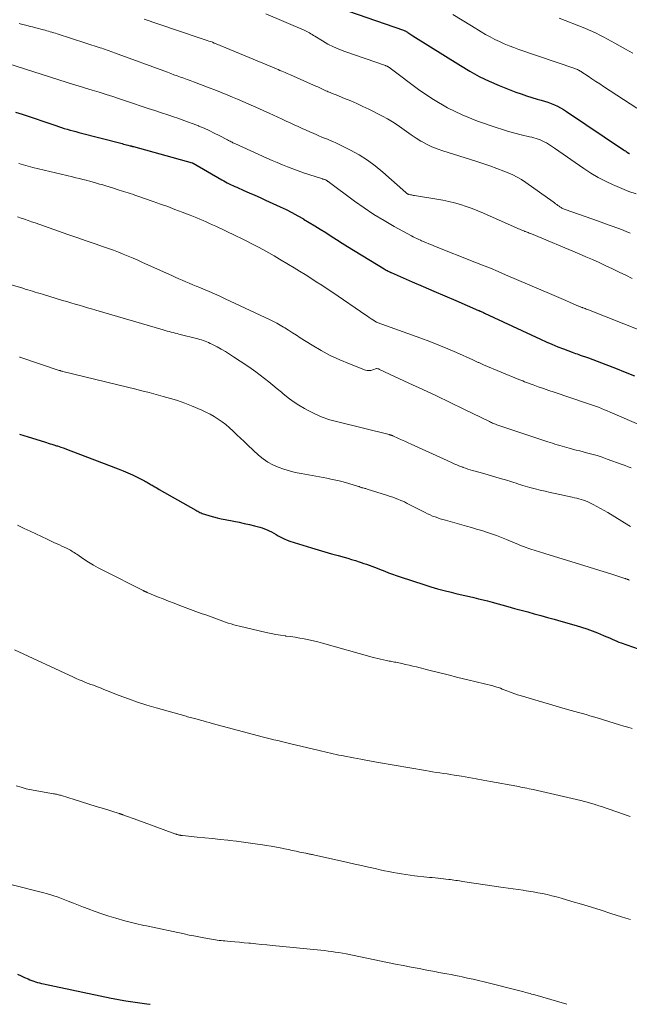
# Model space of a CAD drawing. Units: feet. Extents: x 2020000 to 2025033, y 560000 to 565000.
# Drawn here: x 2021275 to 2021402, y 560000 to 560205 of the extents above; entities that cross this region are included whole.
import ezdxf

# ---------------------------------------------------------------- set-up
doc = ezdxf.new("R2010")
doc.units = ezdxf.units.FT
doc.header["$LTSCALE"] = 100
doc.header["$MEASUREMENT"] = 0
doc.layers.add('CONTOUR INDEX', color=32, linetype='Continuous', lineweight=25)
doc.layers.add('CONTOUR INTERMEDIATE', color=40, linetype='Continuous', lineweight=15)

msp = doc.modelspace()

# ---------------------------------------------------------------- linework, layer by layer
at = {"layer": 'CONTOUR INDEX', "flags": 128}
for points, elevation in [([(2021343.22, 560207.09), (2021354.71, 560203.09), (2021354.83, 560203.04), (2021354.95, 560203), (2021355.07, 560202.95), (2021355.18, 560202.89), (2021355.29, 560202.83), (2021355.4, 560202.77), (2021355.51, 560202.71), (2021355.62, 560202.64), (2021355.81, 560202.5), (2021356.02, 560202.36), (2021356.22, 560202.22), (2021356.43, 560202.09), (2021356.63, 560201.95), (2021366.56, 560195.71), (2021368.51, 560194.55), (2021370.5, 560193.47), (2021372.55, 560192.5), (2021374.63, 560191.6), (2021378.12, 560190.21), (2021379.21, 560189.8), (2021380.32, 560189.41), (2021381.43, 560189.06), (2021382.56, 560188.73), (2021383.42, 560188.5), (2021384.11, 560188.29), (2021384.8, 560188.07), (2021385.48, 560187.82), (2021386.16, 560187.55), (2021386.81, 560187.24), (2021387.46, 560186.91), (2021388.09, 560186.55), (2021388.7, 560186.16), (2021400.57, 560178.18), (2021400.76, 560178.05), (2021400.96, 560177.92), (2021401.15, 560177.78), (2021401.34, 560177.65), (2021401.59, 560177.48), (2021401.66, 560177.44), (2021401.73, 560177.39), (2021401.81, 560177.36)], 880), ([(2021273.81, 560186.04), (2021275.21, 560185.57), (2021282.2, 560183.21), (2021282.8, 560183.01), (2021283.4, 560182.82), (2021284, 560182.63), (2021284.61, 560182.45), (2021285.22, 560182.28), (2021285.82, 560182.11), (2021286.43, 560181.95), (2021287.05, 560181.79), (2021296.05, 560179.45), (2021296.35, 560179.37), (2021296.65, 560179.3), (2021296.95, 560179.22), (2021297.24, 560179.14), (2021297.73, 560179.01), (2021297.79, 560179), (2021297.84, 560178.99), (2021297.89, 560178.97), (2021297.94, 560178.96), (2021297.99, 560178.94), (2021298.04, 560178.93), (2021298.09, 560178.91), (2021298.15, 560178.9), (2021298.17, 560178.89), (2021298.23, 560178.87), (2021298.29, 560178.85), (2021298.36, 560178.83), (2021298.42, 560178.82), (2021310.63, 560175.46), (2021310.74, 560175.42), (2021310.84, 560175.37), (2021316.85, 560171.87), (2021317.23, 560171.66), (2021317.6, 560171.45), (2021317.98, 560171.25), (2021318.37, 560171.06), (2021318.75, 560170.87), (2021319.14, 560170.69), (2021319.53, 560170.51), (2021319.93, 560170.34), (2021321.41, 560169.7), (2021322.55, 560169.21), (2021323.68, 560168.72), (2021324.81, 560168.21), (2021325.93, 560167.69), (2021329, 560166.27), (2021330.24, 560165.68), (2021331.46, 560165.06), (2021332.66, 560164.41), (2021333.86, 560163.74), (2021333.89, 560163.71), (2021335.05, 560163.03), (2021336.2, 560162.33), (2021337.34, 560161.61), (2021338.48, 560160.89), (2021339.61, 560160.15), (2021340.74, 560159.43), (2021341.89, 560158.72), (2021343.03, 560158.01), (2021350.68, 560153.34), (2021350.89, 560153.22), (2021351.1, 560153.1), (2021351.31, 560152.98), (2021351.53, 560152.87), (2021351.82, 560152.72), (2021351.89, 560152.68), (2021351.96, 560152.65), (2021352.03, 560152.61), (2021352.1, 560152.58), (2021356.51, 560150.66), (2021358.78, 560149.67), (2021361.06, 560148.68), (2021363.33, 560147.7), (2021365.61, 560146.72), (2021370.35, 560144.68), (2021370.45, 560144.64), (2021370.55, 560144.59), (2021370.65, 560144.55), (2021370.75, 560144.5), (2021370.89, 560144.44), (2021371.06, 560144.36), (2021371.23, 560144.28), (2021371.4, 560144.21), (2021371.56, 560144.13), (2021383.25, 560138.67), (2021384.45, 560138.13), (2021385.65, 560137.61), (2021386.87, 560137.11), (2021388.09, 560136.63), (2021389.84, 560135.98), (2021390.19, 560135.84), (2021390.55, 560135.72), (2021390.9, 560135.59), (2021391.26, 560135.47), (2021391.55, 560135.37), (2021391.76, 560135.3), (2021391.98, 560135.23), (2021392.19, 560135.15), (2021392.41, 560135.07), (2021392.62, 560135), (2021392.83, 560134.92), (2021393.05, 560134.84), (2021393.26, 560134.76), (2021396.86, 560133.38), (2021398.88, 560132.6), (2021400.88, 560131.81), (2021402.88, 560131)], 900), ([(2021274.68, 560118.86), (2021275.57, 560118.59), (2021276.45, 560118.31), (2021279.9, 560117.25), (2021280.28, 560117.13), (2021280.66, 560117.01), (2021281.04, 560116.89), (2021281.42, 560116.77), (2021281.79, 560116.65), (2021281.99, 560116.59), (2021282.18, 560116.53), (2021282.37, 560116.47), (2021282.56, 560116.41), (2021283.24, 560116.18), (2021283.77, 560116), (2021284.3, 560115.82), (2021284.82, 560115.62), (2021285.35, 560115.43), (2021295.25, 560111.63), (2021296.25, 560111.23), (2021297.24, 560110.81), (2021298.22, 560110.36), (2021299.19, 560109.89), (2021300.7, 560109.13), (2021300.91, 560109.02), (2021301.11, 560108.91), (2021301.32, 560108.8), (2021301.52, 560108.68), (2021301.72, 560108.56), (2021301.92, 560108.44), (2021302.13, 560108.33), (2021302.33, 560108.21), (2021302.55, 560108.08), (2021302.86, 560107.9), (2021303.17, 560107.72), (2021303.49, 560107.54), (2021303.8, 560107.36), (2021311.4, 560103.03), (2021311.62, 560102.91), (2021311.84, 560102.79), (2021312.06, 560102.67), (2021312.28, 560102.56), (2021312.5, 560102.46), (2021312.73, 560102.36), (2021312.97, 560102.27), (2021313.2, 560102.19), (2021314.3, 560101.86), (2021315.09, 560101.63), (2021315.89, 560101.42), (2021316.69, 560101.24), (2021317.5, 560101.08), (2021319.37, 560100.73), (2021320.45, 560100.51), (2021321.52, 560100.28), (2021322.59, 560100.03), (2021323.66, 560099.76), (2021324.76, 560099.46), (2021325.27, 560099.31), (2021325.76, 560099.14), (2021326.25, 560098.94), (2021326.73, 560098.72), (2021327.2, 560098.48), (2021327.67, 560098.23), (2021328.13, 560097.97), (2021328.59, 560097.7), (2021328.75, 560097.6), (2021329.3, 560097.3), (2021329.86, 560097.02), (2021330.43, 560096.79), (2021331.02, 560096.58), (2021335.52, 560095.18), (2021336.91, 560094.76), (2021338.3, 560094.34), (2021339.7, 560093.94), (2021341.09, 560093.55), (2021342.31, 560093.22), (2021343.1, 560092.99), (2021343.89, 560092.76), (2021344.67, 560092.52), (2021345.45, 560092.27), (2021345.89, 560092.13), (2021346.45, 560091.94), (2021347, 560091.75), (2021347.55, 560091.55), (2021348.1, 560091.34), (2021348.64, 560091.13), (2021349.19, 560090.92), (2021349.73, 560090.7), (2021350.28, 560090.49), (2021350.79, 560090.28), (2021351.59, 560089.97), (2021352.39, 560089.67), (2021353.2, 560089.39), (2021354.02, 560089.11), (2021358.97, 560087.5), (2021360.38, 560087.07), (2021361.79, 560086.65), (2021363.21, 560086.27), (2021364.63, 560085.91), (2021365.6, 560085.68), (2021366.55, 560085.46), (2021367.49, 560085.23), (2021368.44, 560085.01), (2021369.39, 560084.79), (2021370.34, 560084.57), (2021371.28, 560084.34), (2021372.22, 560084.09), (2021373.16, 560083.84), (2021376.44, 560082.93), (2021377.82, 560082.55), (2021379.2, 560082.17), (2021380.59, 560081.8), (2021381.97, 560081.42), (2021383.35, 560081.05), (2021384.74, 560080.67), (2021386.12, 560080.28), (2021387.5, 560079.9), (2021390.67, 560079.01), (2021391.8, 560078.66), (2021392.93, 560078.29), (2021394.04, 560077.88), (2021395.13, 560077.45), (2021396.4, 560076.91), (2021396.86, 560076.72), (2021397.32, 560076.52), (2021397.77, 560076.31), (2021398.23, 560076.1), (2021398.68, 560075.9), (2021399.14, 560075.71), (2021399.61, 560075.53), (2021400.08, 560075.36), (2021403.63, 560074.13)], 920), ([(2021274.25, 560006.25), (2021274.99, 560005.93), (2021275.73, 560005.6), (2021276.43, 560005.29), (2021276.82, 560005.12), (2021277.22, 560004.96), (2021277.62, 560004.82), (2021278.02, 560004.7), (2021278.43, 560004.58), (2021278.84, 560004.47), (2021279.26, 560004.37), (2021279.67, 560004.28), (2021293.79, 560001.3), (2021294.17, 560001.22), (2021294.54, 560001.15), (2021294.92, 560001.07), (2021295.3, 560001), (2021295.67, 560000.93), (2021296.05, 560000.86), (2021296.43, 560000.8), (2021296.81, 560000.74), (2021301.22, 560000.1), (2021301.82, 560000.01), (2021301.91, 560000)], 940)]:
    msp.add_lwpolyline(points, dxfattribs=dict(at, elevation=elevation))
at = {"layer": 'CONTOUR INTERMEDIATE', "flags": 128}
for points, elevation in [([(2021326.02, 560206.51), (2021333.99, 560203.13), (2021334.28, 560203), (2021334.57, 560202.86), (2021334.85, 560202.7), (2021335.12, 560202.53), (2021335.39, 560202.36), (2021335.66, 560202.19), (2021335.94, 560202.02), (2021336.21, 560201.85), (2021337.84, 560200.85), (2021338.95, 560200.22), (2021340.08, 560199.64), (2021341.25, 560199.13), (2021342.44, 560198.67), (2021350.94, 560195.71), (2021351.03, 560195.68), (2021351.11, 560195.65), (2021351.2, 560195.62), (2021351.28, 560195.58), (2021351.36, 560195.55), (2021351.44, 560195.51), (2021351.52, 560195.46), (2021351.59, 560195.41), (2021351.61, 560195.4), (2021351.69, 560195.34), (2021351.77, 560195.29), (2021351.84, 560195.23), (2021351.92, 560195.17), (2021358.12, 560190.53), (2021360.95, 560188.62), (2021363.87, 560186.88), (2021366.94, 560185.43), (2021370.11, 560184.16), (2021374.04, 560182.79), (2021375.33, 560182.37), (2021376.62, 560181.97), (2021377.93, 560181.62), (2021379.25, 560181.3), (2021381, 560180.9), (2021381.45, 560180.79), (2021381.9, 560180.68), (2021382.34, 560180.54), (2021382.78, 560180.4), (2021383.22, 560180.24), (2021383.64, 560180.06), (2021384.05, 560179.85), (2021384.45, 560179.62), (2021384.51, 560179.59), (2021384.94, 560179.32), (2021385.36, 560179.05), (2021385.77, 560178.78), (2021386.19, 560178.5), (2021392.28, 560174.28), (2021393.76, 560173.32), (2021395.28, 560172.41), (2021396.84, 560171.6), (2021398.44, 560170.84), (2021398.73, 560170.72), (2021400.22, 560170.09), (2021401.71, 560169.5), (2021403.23, 560168.95)], 884), ([(2021274.62, 560204.48), (2021275.31, 560204.31), (2021276, 560204.14), (2021276.68, 560203.97), (2021277.37, 560203.79), (2021278.06, 560203.61), (2021279.66, 560203.18), (2021280.01, 560203.09), (2021280.37, 560202.99), (2021280.72, 560202.89), (2021281.07, 560202.78), (2021281.43, 560202.68), (2021281.78, 560202.57), (2021282.13, 560202.46), (2021282.48, 560202.34), (2021291.44, 560199.45), (2021291.82, 560199.32), (2021292.2, 560199.2), (2021292.58, 560199.07), (2021292.96, 560198.94), (2021293.33, 560198.8), (2021293.71, 560198.67), (2021294.09, 560198.53), (2021294.47, 560198.39), (2021305.5, 560194.32), (2021306.18, 560194.07), (2021306.86, 560193.82), (2021307.54, 560193.57), (2021308.22, 560193.33), (2021308.9, 560193.08), (2021309.58, 560192.83), (2021310.25, 560192.58), (2021310.93, 560192.32), (2021312.96, 560191.55), (2021314.16, 560191.1), (2021315.36, 560190.63), (2021316.56, 560190.16), (2021317.75, 560189.68), (2021317.92, 560189.61), (2021319.03, 560189.16), (2021320.13, 560188.7), (2021321.23, 560188.23), (2021322.33, 560187.75), (2021323.42, 560187.27), (2021324.52, 560186.79), (2021325.61, 560186.29), (2021326.69, 560185.8), (2021329.42, 560184.54), (2021330.25, 560184.16), (2021331.07, 560183.78), (2021331.9, 560183.4), (2021332.72, 560183.02), (2021332.76, 560183), (2021333.57, 560182.63), (2021334.38, 560182.26), (2021335.19, 560181.9), (2021336.01, 560181.54), (2021336.48, 560181.33), (2021337.06, 560181.08), (2021337.65, 560180.83), (2021338.23, 560180.6), (2021338.83, 560180.37), (2021339.41, 560180.13), (2021340, 560179.89), (2021340.57, 560179.62), (2021341.14, 560179.34), (2021343.67, 560178.07), (2021345.46, 560177.08), (2021347.19, 560176.01), (2021348.82, 560174.8), (2021350.4, 560173.5), (2021355.2, 560169.23), (2021355.25, 560169.19), (2021355.3, 560169.15), (2021355.34, 560169.1), (2021355.39, 560169.06), (2021355.45, 560169.02), (2021355.5, 560168.99), (2021355.56, 560168.96), (2021355.61, 560168.93), (2021355.68, 560168.9), (2021355.75, 560168.88), (2021355.81, 560168.86), (2021355.88, 560168.84), (2021356.17, 560168.78), (2021356.38, 560168.74), (2021356.59, 560168.7), (2021356.8, 560168.66), (2021357.01, 560168.62), (2021361.63, 560167.88), (2021362.88, 560167.65), (2021364.13, 560167.39), (2021365.36, 560167.08), (2021366.58, 560166.73), (2021367.79, 560166.33), (2021368.99, 560165.9), (2021370.18, 560165.44), (2021371.35, 560164.94), (2021378.42, 560161.83), (2021378.68, 560161.71), (2021378.95, 560161.6), (2021379.21, 560161.49), (2021379.48, 560161.37), (2021379.78, 560161.25), (2021379.9, 560161.2), (2021380.01, 560161.15), (2021380.13, 560161.11), (2021380.24, 560161.06), (2021380.46, 560160.97), (2021380.69, 560160.89), (2021380.91, 560160.8), (2021381.13, 560160.71), (2021381.36, 560160.61), (2021391.29, 560156.48), (2021392.7, 560155.88), (2021394.1, 560155.26), (2021395.49, 560154.63), (2021396.88, 560153.99), (2021398.26, 560153.33), (2021399.65, 560152.67), (2021401.02, 560152), (2021402.4, 560151.33)], 892), ([(2021300.65, 560205.41), (2021301.66, 560205.06), (2021302.66, 560204.71), (2021303.67, 560204.37), (2021312.13, 560201.51), (2021312.34, 560201.44), (2021312.54, 560201.37), (2021312.75, 560201.3), (2021312.96, 560201.24), (2021313.17, 560201.17), (2021313.37, 560201.1), (2021313.58, 560201.03), (2021313.78, 560200.96), (2021314.13, 560200.84), (2021314.51, 560200.71), (2021314.88, 560200.57), (2021315.26, 560200.42), (2021315.63, 560200.27), (2021328.21, 560195.03), (2021328.58, 560194.88), (2021328.95, 560194.72), (2021329.31, 560194.57), (2021329.68, 560194.41), (2021329.71, 560194.4), (2021330.06, 560194.25), (2021330.42, 560194.1), (2021330.77, 560193.94), (2021331.12, 560193.79), (2021336.54, 560191.38), (2021336.82, 560191.26), (2021337.1, 560191.13), (2021337.38, 560191), (2021337.65, 560190.88), (2021337.93, 560190.75), (2021338.21, 560190.62), (2021338.49, 560190.49), (2021338.77, 560190.37), (2021339.02, 560190.27), (2021339.42, 560190.09), (2021339.83, 560189.92), (2021340.24, 560189.76), (2021340.64, 560189.59), (2021342.41, 560188.89), (2021343.7, 560188.36), (2021344.98, 560187.81), (2021346.24, 560187.22), (2021347.49, 560186.61), (2021350.34, 560185.18), (2021351.39, 560184.61), (2021352.42, 560184.01), (2021353.41, 560183.35), (2021354.38, 560182.66), (2021355.35, 560181.96), (2021356.33, 560181.28), (2021357.33, 560180.62), (2021358.34, 560179.98), (2021358.41, 560179.94), (2021359.48, 560179.34), (2021360.58, 560178.79), (2021361.72, 560178.33), (2021362.88, 560177.92), (2021369.8, 560175.76), (2021371.27, 560175.28), (2021372.73, 560174.79), (2021374.17, 560174.26), (2021375.61, 560173.72), (2021376.51, 560173.37), (2021377.48, 560172.95), (2021378.42, 560172.48), (2021379.33, 560171.95), (2021380.21, 560171.37), (2021385.91, 560167.28), (2021386.16, 560167.1), (2021386.41, 560166.92), (2021386.66, 560166.73), (2021386.9, 560166.55), (2021387.12, 560166.39), (2021387.26, 560166.29), (2021387.4, 560166.19), (2021387.55, 560166.1), (2021387.7, 560166.02), (2021387.72, 560166.02), (2021387.89, 560165.94), (2021388.05, 560165.87), (2021388.22, 560165.8), (2021388.4, 560165.73), (2021395.36, 560163.26), (2021397.57, 560162.47), (2021399.77, 560161.65), (2021401.96, 560160.8)], 888), ([(2021365, 560206.4), (2021366.94, 560205.22), (2021368.87, 560204.02), (2021370.88, 560202.78), (2021371.82, 560202.22), (2021372.76, 560201.69), (2021373.73, 560201.19), (2021374.7, 560200.71), (2021375.7, 560200.27), (2021376.7, 560199.85), (2021377.71, 560199.46), (2021378.73, 560199.09), (2021390.39, 560195.1), (2021390.59, 560195.03), (2021390.78, 560194.95), (2021390.98, 560194.87), (2021391.17, 560194.78), (2021391.36, 560194.68), (2021391.54, 560194.58), (2021391.72, 560194.47), (2021391.9, 560194.36), (2021393.17, 560193.51), (2021393.98, 560192.97), (2021394.79, 560192.43), (2021395.6, 560191.9), (2021396.42, 560191.36), (2021403.33, 560186.84)], 876), ([(2021387.12, 560205.63), (2021392.47, 560203.51), (2021393.28, 560203.18), (2021394.08, 560202.83), (2021394.88, 560202.46), (2021395.66, 560202.07), (2021396.44, 560201.67), (2021397.22, 560201.26), (2021397.99, 560200.84), (2021398.76, 560200.41), (2021400.96, 560199.17), (2021402.51, 560198.29)], 872), ([(2021272.4, 560196.07), (2021284.36, 560192.28), (2021285.04, 560192.07), (2021285.72, 560191.85), (2021286.4, 560191.65), (2021287.08, 560191.44), (2021287.76, 560191.23), (2021288.44, 560191.02), (2021289.12, 560190.81), (2021289.8, 560190.6), (2021291.28, 560190.15), (2021292.7, 560189.7), (2021294.11, 560189.25), (2021295.52, 560188.79), (2021296.94, 560188.32), (2021301.48, 560186.8), (2021302.85, 560186.34), (2021304.23, 560185.89), (2021305.6, 560185.43), (2021306.97, 560184.97), (2021307.42, 560184.82), (2021308.57, 560184.43), (2021309.71, 560184.02), (2021310.84, 560183.59), (2021311.97, 560183.14), (2021312.04, 560183.11), (2021313.12, 560182.66), (2021314.2, 560182.18), (2021315.26, 560181.66), (2021316.3, 560181.13), (2021318.01, 560180.23), (2021318.2, 560180.13), (2021318.38, 560180.03), (2021318.57, 560179.93), (2021318.76, 560179.83), (2021318.96, 560179.74), (2021319.15, 560179.64), (2021319.34, 560179.55), (2021319.53, 560179.46), (2021326.24, 560176.42), (2021327.31, 560175.94), (2021328.38, 560175.48), (2021329.46, 560175.03), (2021330.55, 560174.59), (2021331.64, 560174.17), (2021332.74, 560173.77), (2021333.85, 560173.38), (2021334.96, 560173.01), (2021337.81, 560172.08), (2021337.92, 560172.05), (2021338.03, 560172.01), (2021338.14, 560171.97), (2021338.25, 560171.94), (2021338.43, 560171.89), (2021338.45, 560171.88), (2021338.48, 560171.87), (2021338.5, 560171.86), (2021338.52, 560171.85), (2021338.61, 560171.8), (2021338.63, 560171.79), (2021338.66, 560171.78), (2021338.68, 560171.77), (2021338.7, 560171.75), (2021338.77, 560171.69), (2021338.83, 560171.65), (2021338.89, 560171.6), (2021338.95, 560171.56), (2021339.01, 560171.52), (2021344.49, 560167.48), (2021346.51, 560166.06), (2021348.55, 560164.69), (2021350.65, 560163.41), (2021352.79, 560162.18), (2021356.38, 560160.21), (2021356.74, 560160.01), (2021357.12, 560159.82), (2021357.49, 560159.64), (2021357.87, 560159.46), (2021358.24, 560159.29), (2021358.44, 560159.2), (2021358.63, 560159.12), (2021358.83, 560159.03), (2021359.03, 560158.95), (2021359.47, 560158.77), (2021359.88, 560158.6), (2021360.3, 560158.43), (2021360.72, 560158.26), (2021361.14, 560158.09), (2021369.59, 560154.76), (2021371.2, 560154.12), (2021372.81, 560153.47), (2021374.41, 560152.8), (2021376, 560152.12), (2021385.62, 560148), (2021386.59, 560147.59), (2021387.55, 560147.17), (2021388.51, 560146.75), (2021389.47, 560146.33), (2021391.15, 560145.58), (2021391.26, 560145.53), (2021391.38, 560145.48), (2021391.5, 560145.43), (2021391.62, 560145.39), (2021391.75, 560145.35), (2021391.87, 560145.3), (2021391.99, 560145.26), (2021392.11, 560145.22), (2021392.34, 560145.13), (2021392.58, 560145.05), (2021392.81, 560144.96), (2021393.05, 560144.87), (2021393.28, 560144.78), (2021404.29, 560140.44)], 896), ([(2021274.52, 560175.33), (2021275.01, 560175.17), (2021275.49, 560175.01), (2021275.98, 560174.86), (2021276.47, 560174.72), (2021276.97, 560174.59), (2021277.47, 560174.47), (2021285.68, 560172.51), (2021286.4, 560172.34), (2021287.13, 560172.16), (2021287.85, 560171.98), (2021288.57, 560171.8), (2021288.66, 560171.77), (2021289.34, 560171.59), (2021290.01, 560171.41), (2021290.68, 560171.22), (2021291.35, 560171.03), (2021292.02, 560170.83), (2021292.68, 560170.63), (2021293.35, 560170.43), (2021294.01, 560170.22), (2021295.44, 560169.77), (2021295.91, 560169.63), (2021296.37, 560169.48), (2021296.83, 560169.33), (2021297.29, 560169.19), (2021297.75, 560169.03), (2021298.21, 560168.88), (2021298.67, 560168.73), (2021299.13, 560168.57), (2021302.51, 560167.4), (2021304.04, 560166.86), (2021305.56, 560166.31), (2021307.07, 560165.74), (2021308.59, 560165.16), (2021310.25, 560164.52), (2021310.92, 560164.25), (2021311.6, 560163.97), (2021312.27, 560163.69), (2021312.94, 560163.41), (2021313.6, 560163.11), (2021314.26, 560162.82), (2021314.92, 560162.51), (2021315.58, 560162.21), (2021319.73, 560160.25), (2021320.9, 560159.69), (2021322.06, 560159.11), (2021323.21, 560158.52), (2021324.36, 560157.92), (2021325.5, 560157.3), (2021326.63, 560156.68), (2021327.75, 560156.03), (2021328.87, 560155.38), (2021330.7, 560154.28), (2021331.88, 560153.58), (2021333.05, 560152.86), (2021334.21, 560152.14), (2021335.37, 560151.41), (2021336.53, 560150.66), (2021337.68, 560149.91), (2021338.82, 560149.16), (2021339.96, 560148.39), (2021346.84, 560143.7), (2021347.21, 560143.45), (2021347.58, 560143.2), (2021347.95, 560142.95), (2021348.33, 560142.7), (2021349.05, 560142.22), (2021349.08, 560142.2), (2021349.09, 560142.2), (2021349.11, 560142.19), (2021349.18, 560142.16), (2021349.19, 560142.15), (2021349.21, 560142.15), (2021349.22, 560142.14), (2021349.24, 560142.14), (2021358.31, 560138.88), (2021360.2, 560138.18), (2021362.07, 560137.45), (2021363.93, 560136.68), (2021365.77, 560135.88), (2021369.17, 560134.36), (2021369.31, 560134.29), (2021369.45, 560134.23), (2021369.58, 560134.16), (2021369.72, 560134.1), (2021369.86, 560134.03), (2021369.99, 560133.97), (2021370.13, 560133.9), (2021370.26, 560133.84), (2021370.4, 560133.78), (2021370.53, 560133.72), (2021370.67, 560133.66), (2021370.81, 560133.59), (2021370.95, 560133.53), (2021371.08, 560133.47), (2021371.22, 560133.41), (2021371.36, 560133.36), (2021378.78, 560130.26), (2021379.16, 560130.11), (2021379.55, 560129.96), (2021379.94, 560129.81), (2021380.32, 560129.67), (2021381.72, 560129.16), (2021382.81, 560128.77), (2021383.91, 560128.39), (2021385, 560128.01), (2021386.1, 560127.64), (2021392.88, 560125.36), (2021393.5, 560125.15), (2021394.12, 560124.93), (2021394.74, 560124.7), (2021395.35, 560124.47), (2021395.97, 560124.23), (2021396.58, 560123.98), (2021397.19, 560123.73), (2021397.79, 560123.47), (2021404.71, 560120.5)], 904), ([(2021274.22, 560164.18), (2021274.97, 560163.93), (2021275.7, 560163.68), (2021276.44, 560163.42), (2021277.18, 560163.17), (2021277.92, 560162.91), (2021282.81, 560161.2), (2021284.72, 560160.53), (2021286.63, 560159.87), (2021288.54, 560159.21), (2021290.45, 560158.55), (2021292.2, 560157.96), (2021293.24, 560157.59), (2021294.26, 560157.22), (2021295.28, 560156.82), (2021296.3, 560156.42), (2021297.31, 560155.99), (2021298.32, 560155.56), (2021299.32, 560155.13), (2021300.32, 560154.68), (2021306.39, 560151.92), (2021307.11, 560151.6), (2021307.84, 560151.27), (2021308.57, 560150.96), (2021309.31, 560150.65), (2021310.04, 560150.34), (2021310.78, 560150.03), (2021311.51, 560149.73), (2021312.25, 560149.42), (2021313.04, 560149.09), (2021314.16, 560148.62), (2021315.29, 560148.13), (2021316.4, 560147.63), (2021317.52, 560147.12), (2021326.89, 560142.72), (2021327.61, 560142.37), (2021328.32, 560142), (2021329.01, 560141.61), (2021329.7, 560141.2), (2021329.96, 560141.03), (2021330.76, 560140.53), (2021331.57, 560140.02), (2021332.37, 560139.51), (2021333.18, 560138.99), (2021335.64, 560137.41), (2021337.52, 560136.29), (2021339.43, 560135.25), (2021341.41, 560134.34), (2021343.43, 560133.51), (2021346.76, 560132.25), (2021347.15, 560132.16), (2021347.53, 560132.12), (2021347.91, 560132.16), (2021348.29, 560132.26), (2021349.06, 560132.56), (2021349.13, 560132.58), (2021349.35, 560132.52), (2021349.4, 560132.51), (2021349.45, 560132.49), (2021349.49, 560132.48), (2021349.54, 560132.46), (2021349.59, 560132.44), (2021349.63, 560132.42), (2021349.68, 560132.39), (2021349.73, 560132.37), (2021355.83, 560129.54), (2021358.7, 560128.2), (2021361.56, 560126.85), (2021364.42, 560125.48), (2021367.28, 560124.1), (2021372.62, 560121.49), (2021372.83, 560121.39), (2021373.04, 560121.29), (2021373.26, 560121.2), (2021373.47, 560121.1), (2021373.69, 560121.02), (2021373.91, 560120.93), (2021374.13, 560120.85), (2021374.35, 560120.77), (2021384.8, 560117.29), (2021385.29, 560117.13), (2021385.78, 560116.97), (2021386.27, 560116.81), (2021386.76, 560116.65), (2021387.26, 560116.49), (2021387.75, 560116.34), (2021388.25, 560116.2), (2021388.74, 560116.07), (2021389.22, 560115.94), (2021389.95, 560115.75), (2021390.69, 560115.57), (2021391.43, 560115.38), (2021392.16, 560115.19), (2021392.88, 560115.01), (2021393.97, 560114.72), (2021395.05, 560114.41), (2021396.12, 560114.06), (2021397.18, 560113.69), (2021400.32, 560112.54), (2021400.93, 560112.31), (2021401.54, 560112.08), (2021402.15, 560111.84)], 908), ([(2021266.38, 560151.9), (2021275.33, 560149.28), (2021275.85, 560149.13), (2021276.37, 560148.97), (2021276.88, 560148.82), (2021277.4, 560148.66), (2021277.91, 560148.5), (2021278.43, 560148.34), (2021278.94, 560148.19), (2021279.46, 560148.03), (2021283.63, 560146.77), (2021284.5, 560146.51), (2021285.36, 560146.25), (2021286.23, 560145.99), (2021287.1, 560145.74), (2021287.97, 560145.48), (2021288.83, 560145.23), (2021289.7, 560144.98), (2021290.57, 560144.72), (2021304.63, 560140.61), (2021305.03, 560140.49), (2021305.44, 560140.37), (2021305.85, 560140.26), (2021306.26, 560140.15), (2021306.67, 560140.05), (2021307.08, 560139.94), (2021307.49, 560139.84), (2021307.9, 560139.73), (2021311.86, 560138.74), (2021312.23, 560138.63), (2021312.6, 560138.53), (2021312.97, 560138.4), (2021313.33, 560138.27), (2021313.69, 560138.13), (2021314.05, 560137.98), (2021314.4, 560137.81), (2021314.74, 560137.64), (2021315.83, 560137.06), (2021316.7, 560136.58), (2021317.57, 560136.08), (2021318.42, 560135.56), (2021319.26, 560135.01), (2021322.02, 560133.17), (2021322.96, 560132.53), (2021323.89, 560131.87), (2021324.81, 560131.19), (2021325.71, 560130.5), (2021326.6, 560129.79), (2021327.49, 560129.07), (2021328.37, 560128.34), (2021329.24, 560127.61), (2021329.58, 560127.32), (2021330.64, 560126.47), (2021331.73, 560125.67), (2021332.87, 560124.93), (2021334.04, 560124.24), (2021334.66, 560123.89), (2021336.19, 560123.13), (2021337.75, 560122.44), (2021339.36, 560121.88), (2021341.01, 560121.41), (2021351.73, 560118.77), (2021351.82, 560118.75), (2021351.92, 560118.72), (2021352.01, 560118.69), (2021352.11, 560118.67), (2021352.2, 560118.64), (2021352.29, 560118.6), (2021352.38, 560118.57), (2021352.47, 560118.53), (2021353.64, 560118), (2021354.31, 560117.7), (2021354.98, 560117.4), (2021355.65, 560117.09), (2021356.33, 560116.78), (2021363.78, 560113.37), (2021364.19, 560113.19), (2021364.6, 560113), (2021365.01, 560112.82), (2021365.41, 560112.63), (2021365.82, 560112.45), (2021366.24, 560112.28), (2021366.65, 560112.11), (2021367.07, 560111.96), (2021367.16, 560111.92), (2021367.63, 560111.75), (2021368.11, 560111.6), (2021368.58, 560111.45), (2021369.06, 560111.31), (2021371.45, 560110.64), (2021372.58, 560110.32), (2021373.71, 560109.99), (2021374.83, 560109.66), (2021375.96, 560109.32), (2021377.27, 560108.92), (2021377.73, 560108.77), (2021378.2, 560108.63), (2021378.67, 560108.48), (2021379.13, 560108.33), (2021379.6, 560108.18), (2021380.07, 560108.03), (2021380.54, 560107.9), (2021381.01, 560107.77), (2021382.14, 560107.48), (2021383.18, 560107.22), (2021384.22, 560106.97), (2021385.26, 560106.73), (2021386.31, 560106.5), (2021389.87, 560105.73), (2021390.34, 560105.62), (2021390.81, 560105.51), (2021391.28, 560105.38), (2021391.74, 560105.25), (2021392.2, 560105.1), (2021392.65, 560104.94), (2021393.1, 560104.75), (2021393.53, 560104.55), (2021394.24, 560104.2), (2021395.02, 560103.8), (2021395.79, 560103.39), (2021396.56, 560102.96), (2021397.31, 560102.51), (2021401.7, 560099.82), (2021402.02, 560099.63)], 912), ([(2021274.65, 560134.95), (2021274.79, 560134.91), (2021274.93, 560134.86), (2021282.91, 560132.18), (2021283.01, 560132.15), (2021283.1, 560132.12), (2021283.2, 560132.09), (2021283.29, 560132.06), (2021283.39, 560132.03), (2021283.48, 560132.01), (2021283.58, 560131.98), (2021283.68, 560131.96), (2021297.16, 560128.69), (2021298.66, 560128.32), (2021300.16, 560127.94), (2021301.66, 560127.55), (2021303.15, 560127.15), (2021304.63, 560126.75), (2021305.39, 560126.54), (2021306.13, 560126.33), (2021306.88, 560126.1), (2021307.62, 560125.86), (2021308.36, 560125.61), (2021309.1, 560125.34), (2021309.82, 560125.06), (2021310.54, 560124.76), (2021312.64, 560123.86), (2021313.53, 560123.45), (2021314.4, 560123.01), (2021315.25, 560122.53), (2021316.08, 560122.01), (2021316.88, 560121.45), (2021317.66, 560120.86), (2021318.4, 560120.22), (2021319.12, 560119.55), (2021319.21, 560119.47), (2021319.95, 560118.74), (2021320.7, 560118.02), (2021321.46, 560117.31), (2021322.22, 560116.6), (2021324.48, 560114.52), (2021325.42, 560113.74), (2021326.42, 560113.05), (2021327.48, 560112.47), (2021328.6, 560111.97), (2021329.77, 560111.57), (2021330.94, 560111.21), (2021332.14, 560110.91), (2021333.34, 560110.66), (2021338.69, 560109.69), (2021339.85, 560109.45), (2021341, 560109.2), (2021342.15, 560108.9), (2021343.29, 560108.58), (2021345.34, 560107.96), (2021345.45, 560107.93), (2021345.56, 560107.89), (2021345.67, 560107.85), (2021345.77, 560107.82), (2021345.95, 560107.76), (2021345.97, 560107.75), (2021345.99, 560107.74), (2021346.01, 560107.74), (2021346.03, 560107.73), (2021346.11, 560107.71), (2021346.13, 560107.7), (2021346.15, 560107.7), (2021346.17, 560107.69), (2021346.18, 560107.69), (2021346.48, 560107.61), (2021346.65, 560107.57), (2021346.82, 560107.53), (2021346.98, 560107.48), (2021347.15, 560107.43), (2021351.38, 560106.08), (2021351.92, 560105.91), (2021352.45, 560105.72), (2021352.97, 560105.53), (2021353.5, 560105.33), (2021354.17, 560105.06), (2021354.36, 560104.98), (2021354.54, 560104.9), (2021354.72, 560104.82), (2021354.91, 560104.73), (2021355.09, 560104.64), (2021355.27, 560104.55), (2021355.45, 560104.45), (2021355.63, 560104.36), (2021359.23, 560102.52), (2021359.74, 560102.27), (2021360.25, 560102.03), (2021360.78, 560101.81), (2021361.31, 560101.61), (2021361.84, 560101.42), (2021362.38, 560101.24), (2021362.92, 560101.07), (2021363.46, 560100.91), (2021367.85, 560099.7), (2021368.91, 560099.4), (2021369.95, 560099.09), (2021371, 560098.77), (2021372.04, 560098.43), (2021373.08, 560098.08), (2021374.11, 560097.71), (2021375.12, 560097.32), (2021376.14, 560096.91), (2021377.95, 560096.15), (2021378.53, 560095.91), (2021379.12, 560095.68), (2021379.71, 560095.45), (2021380.3, 560095.23), (2021380.6, 560095.13), (2021381.04, 560094.97), (2021381.49, 560094.82), (2021381.94, 560094.68), (2021382.39, 560094.54), (2021382.84, 560094.4), (2021383.29, 560094.27), (2021383.74, 560094.13), (2021384.19, 560093.99), (2021391.61, 560091.69), (2021393.18, 560091.2), (2021394.76, 560090.71), (2021396.33, 560090.22), (2021397.91, 560089.72), (2021400.87, 560088.79), (2021400.96, 560088.76), (2021401.05, 560088.73), (2021401.15, 560088.7), (2021401.24, 560088.67), (2021401.33, 560088.63), (2021401.42, 560088.6), (2021401.51, 560088.56), (2021401.6, 560088.53), (2021401.82, 560088.44)], 916), ([(2021274.24, 560099.89), (2021275.66, 560099.22), (2021276.85, 560098.65), (2021278.05, 560098.08), (2021279.24, 560097.52), (2021280.44, 560096.96), (2021281.98, 560096.25), (2021282.49, 560096.01), (2021282.99, 560095.77), (2021283.5, 560095.54), (2021284, 560095.3), (2021284.45, 560095.1), (2021284.73, 560094.96), (2021285, 560094.82), (2021285.27, 560094.66), (2021285.54, 560094.5), (2021285.8, 560094.34), (2021286.07, 560094.17), (2021286.33, 560094), (2021286.58, 560093.82), (2021288.04, 560092.84), (2021289.04, 560092.2), (2021290.05, 560091.58), (2021291.09, 560091), (2021292.14, 560090.44), (2021300.42, 560086.26), (2021300.49, 560086.23), (2021300.56, 560086.19), (2021300.63, 560086.16), (2021300.7, 560086.13), (2021300.77, 560086.09), (2021300.84, 560086.06), (2021300.91, 560086.03), (2021300.98, 560086), (2021301.05, 560085.97), (2021301.13, 560085.93), (2021301.2, 560085.9), (2021301.27, 560085.87), (2021303.43, 560084.99), (2021304.58, 560084.52), (2021305.74, 560084.06), (2021306.9, 560083.61), (2021308.07, 560083.17), (2021310.33, 560082.33), (2021311.44, 560081.92), (2021312.56, 560081.51), (2021313.68, 560081.1), (2021314.8, 560080.69), (2021315.9, 560080.3), (2021316.47, 560080.09), (2021317.04, 560079.89), (2021317.61, 560079.7), (2021318.18, 560079.5), (2021318.76, 560079.32), (2021319.34, 560079.14), (2021319.92, 560078.98), (2021320.5, 560078.84), (2021326.1, 560077.5), (2021327.09, 560077.28), (2021328.08, 560077.09), (2021329.09, 560076.93), (2021330.09, 560076.8), (2021330.18, 560076.79), (2021331.15, 560076.67), (2021332.11, 560076.53), (2021333.06, 560076.37), (2021334.01, 560076.2), (2021334.96, 560076), (2021335.91, 560075.79), (2021336.85, 560075.56), (2021337.79, 560075.31), (2021348.16, 560072.4), (2021348.75, 560072.24), (2021349.34, 560072.09), (2021349.93, 560071.95), (2021350.52, 560071.82), (2021351.13, 560071.68), (2021351.42, 560071.62), (2021351.71, 560071.57), (2021351.99, 560071.52), (2021352.28, 560071.47), (2021352.57, 560071.42), (2021352.86, 560071.36), (2021353.14, 560071.31), (2021353.43, 560071.25), (2021354.37, 560071.04), (2021355.13, 560070.88), (2021355.88, 560070.7), (2021356.63, 560070.52), (2021357.39, 560070.34), (2021359.95, 560069.69), (2021361.99, 560069.18), (2021364.02, 560068.67), (2021366.06, 560068.17), (2021368.1, 560067.66), (2021373.35, 560066.37), (2021373.75, 560066.26), (2021374.14, 560066.15), (2021374.52, 560066.02), (2021374.9, 560065.88), (2021375.29, 560065.73), (2021375.66, 560065.58), (2021376.04, 560065.43), (2021376.42, 560065.28), (2021376.78, 560065.14), (2021377.33, 560064.92), (2021377.9, 560064.72), (2021378.46, 560064.53), (2021379.03, 560064.36), (2021388.9, 560061.49), (2021389.67, 560061.27), (2021390.44, 560061.05), (2021391.21, 560060.83), (2021391.99, 560060.62), (2021392.76, 560060.4), (2021393.53, 560060.18), (2021394.3, 560059.95), (2021395.07, 560059.72), (2021399.76, 560058.27), (2021400.62, 560058.01), (2021401.49, 560057.75), (2021402.36, 560057.49)], 924), ([(2021273.6, 560073.89), (2021285.9, 560068.18), (2021286.49, 560067.91), (2021287.09, 560067.65), (2021287.69, 560067.41), (2021288.29, 560067.17), (2021288.42, 560067.12), (2021288.97, 560066.92), (2021289.51, 560066.71), (2021290.06, 560066.51), (2021290.6, 560066.3), (2021291.14, 560066.09), (2021291.69, 560065.88), (2021292.23, 560065.67), (2021292.77, 560065.46), (2021295.46, 560064.4), (2021297.35, 560063.68), (2021299.26, 560063.01), (2021301.18, 560062.39), (2021303.12, 560061.82), (2021309.4, 560060.05), (2021309.69, 560059.97), (2021309.98, 560059.89), (2021310.27, 560059.82), (2021310.56, 560059.74), (2021310.85, 560059.67), (2021311.14, 560059.59), (2021311.43, 560059.51), (2021311.71, 560059.44), (2021312.36, 560059.25), (2021312.97, 560059.08), (2021313.59, 560058.91), (2021314.2, 560058.75), (2021314.81, 560058.58), (2021324.47, 560055.99), (2021325.27, 560055.78), (2021326.07, 560055.57), (2021326.88, 560055.37), (2021327.69, 560055.17), (2021328.5, 560054.97), (2021329.3, 560054.77), (2021330.11, 560054.58), (2021330.92, 560054.39), (2021337.13, 560052.9), (2021337.71, 560052.76), (2021338.3, 560052.62), (2021338.89, 560052.49), (2021339.47, 560052.35), (2021340.06, 560052.22), (2021340.65, 560052.09), (2021341.23, 560051.97), (2021341.82, 560051.85), (2021342.85, 560051.65), (2021343.58, 560051.51), (2021344.31, 560051.36), (2021345.05, 560051.22), (2021345.78, 560051.09), (2021346.5, 560050.95), (2021346.87, 560050.88), (2021347.24, 560050.81), (2021347.61, 560050.74), (2021347.98, 560050.67), (2021348.35, 560050.6), (2021348.72, 560050.53), (2021349.09, 560050.47), (2021349.46, 560050.4), (2021359.27, 560048.72), (2021360.02, 560048.6), (2021360.77, 560048.48), (2021361.52, 560048.36), (2021362.28, 560048.25), (2021363.03, 560048.14), (2021363.78, 560048.02), (2021364.53, 560047.91), (2021365.28, 560047.79), (2021366.81, 560047.54), (2021368.32, 560047.28), (2021369.83, 560047.03), (2021371.34, 560046.76), (2021372.85, 560046.48), (2021378.33, 560045.46), (2021378.75, 560045.38), (2021379.18, 560045.3), (2021379.6, 560045.22), (2021380.02, 560045.14), (2021380.44, 560045.05), (2021380.87, 560044.96), (2021381.29, 560044.87), (2021381.71, 560044.77), (2021391.67, 560042.5), (2021391.93, 560042.44), (2021392.19, 560042.38), (2021392.45, 560042.31), (2021392.71, 560042.24), (2021392.74, 560042.23), (2021392.98, 560042.17), (2021393.22, 560042.1), (2021393.47, 560042.03), (2021393.71, 560041.96), (2021393.95, 560041.88), (2021394.18, 560041.81), (2021394.42, 560041.73), (2021394.66, 560041.65), (2021394.79, 560041.61), (2021395.09, 560041.51), (2021395.4, 560041.41), (2021395.7, 560041.31), (2021396, 560041.21), (2021399, 560040.18), (2021399.59, 560039.97), (2021400.18, 560039.77), (2021400.77, 560039.57), (2021401.36, 560039.36), (2021401.95, 560039.16)], 928), ([(2021273.93, 560045.57), (2021274.99, 560045.25), (2021276.07, 560044.96), (2021277.15, 560044.72), (2021278.24, 560044.51), (2021281.71, 560043.91), (2021281.93, 560043.87), (2021282.14, 560043.83), (2021282.36, 560043.78), (2021282.57, 560043.74), (2021282.79, 560043.69), (2021283, 560043.63), (2021283.21, 560043.58), (2021283.42, 560043.51), (2021286.06, 560042.69), (2021287.59, 560042.22), (2021289.12, 560041.74), (2021290.65, 560041.27), (2021292.18, 560040.8), (2021295.4, 560039.8), (2021295.5, 560039.77), (2021295.6, 560039.74), (2021295.7, 560039.71), (2021295.8, 560039.67), (2021295.9, 560039.64), (2021296, 560039.6), (2021296.1, 560039.57), (2021296.2, 560039.53), (2021299.35, 560038.37), (2021300.67, 560037.88), (2021301.98, 560037.4), (2021303.3, 560036.92), (2021304.62, 560036.44), (2021307.03, 560035.56), (2021307.14, 560035.53), (2021307.25, 560035.49), (2021307.36, 560035.45), (2021307.47, 560035.41), (2021307.59, 560035.38), (2021307.7, 560035.34), (2021307.8, 560035.32), (2021307.91, 560035.29), (2021307.96, 560035.28), (2021308.04, 560035.27), (2021308.13, 560035.25), (2021308.22, 560035.24), (2021308.31, 560035.23), (2021308.4, 560035.22), (2021308.48, 560035.21), (2021308.57, 560035.2), (2021308.66, 560035.19), (2021311.68, 560034.88), (2021313.27, 560034.71), (2021314.87, 560034.54), (2021316.46, 560034.37), (2021318.06, 560034.19), (2021318.4, 560034.16), (2021319.86, 560033.99), (2021321.32, 560033.81), (2021322.78, 560033.61), (2021324.24, 560033.41), (2021324.95, 560033.3), (2021326.05, 560033.13), (2021327.14, 560032.95), (2021328.24, 560032.75), (2021329.33, 560032.54), (2021329.89, 560032.42), (2021330.7, 560032.26), (2021331.5, 560032.09), (2021332.31, 560031.92), (2021333.11, 560031.75), (2021334.33, 560031.49), (2021334.53, 560031.45), (2021334.72, 560031.41), (2021334.92, 560031.37), (2021335.12, 560031.32), (2021335.32, 560031.28), (2021335.52, 560031.24), (2021335.72, 560031.2), (2021335.91, 560031.15), (2021343.12, 560029.56), (2021344.54, 560029.24), (2021345.96, 560028.93), (2021347.38, 560028.61), (2021348.8, 560028.29), (2021349.86, 560028.05), (2021350.75, 560027.86), (2021351.64, 560027.68), (2021352.53, 560027.51), (2021353.42, 560027.34), (2021354.32, 560027.19), (2021355.22, 560027.06), (2021356.12, 560026.93), (2021357.02, 560026.82), (2021359.55, 560026.53), (2021360.13, 560026.47), (2021360.7, 560026.41), (2021361.28, 560026.35), (2021361.86, 560026.29), (2021361.9, 560026.29), (2021362.45, 560026.23), (2021363.01, 560026.17), (2021363.56, 560026.11), (2021364.12, 560026.04), (2021364.48, 560025.99), (2021364.86, 560025.94), (2021365.23, 560025.89), (2021365.6, 560025.84), (2021365.97, 560025.79), (2021366.35, 560025.73), (2021366.72, 560025.68), (2021367.09, 560025.62), (2021367.46, 560025.57), (2021375.49, 560024.37), (2021376.53, 560024.22), (2021377.57, 560024.07), (2021378.61, 560023.92), (2021379.65, 560023.77), (2021379.76, 560023.75), (2021380.74, 560023.6), (2021381.73, 560023.44), (2021382.71, 560023.27), (2021383.69, 560023.08), (2021384.66, 560022.86), (2021385.63, 560022.64), (2021386.59, 560022.38), (2021387.55, 560022.11), (2021389.77, 560021.46), (2021391.81, 560020.85), (2021393.86, 560020.23), (2021395.9, 560019.6), (2021397.93, 560018.96), (2021400.14, 560018.27), (2021401.07, 560017.97), (2021402, 560017.67)], 932), ([(2021272.6, 560025.04), (2021279.42, 560023.32), (2021280.52, 560023.02), (2021281.61, 560022.7), (2021282.69, 560022.33), (2021283.76, 560021.94), (2021284.83, 560021.53), (2021285.89, 560021.12), (2021286.95, 560020.7), (2021288.01, 560020.28), (2021288.98, 560019.89), (2021290.41, 560019.35), (2021291.85, 560018.83), (2021293.3, 560018.36), (2021294.77, 560017.93), (2021296.59, 560017.42), (2021297.15, 560017.26), (2021297.72, 560017.11), (2021298.28, 560016.98), (2021298.85, 560016.84), (2021299.42, 560016.72), (2021300, 560016.59), (2021300.57, 560016.46), (2021301.14, 560016.34), (2021309, 560014.67), (2021310.01, 560014.45), (2021311.02, 560014.25), (2021312.04, 560014.05), (2021313.05, 560013.85), (2021314.29, 560013.62), (2021314.69, 560013.55), (2021315.08, 560013.48), (2021315.48, 560013.42), (2021315.88, 560013.37), (2021316.28, 560013.32), (2021316.68, 560013.28), (2021317.08, 560013.24), (2021317.48, 560013.2), (2021318.6, 560013.11), (2021319.55, 560013.02), (2021320.51, 560012.94), (2021321.47, 560012.85), (2021322.43, 560012.76), (2021322.8, 560012.72), (2021323.94, 560012.61), (2021325.08, 560012.5), (2021326.22, 560012.39), (2021327.37, 560012.28), (2021336.74, 560011.37), (2021337.49, 560011.29), (2021338.24, 560011.21), (2021338.99, 560011.11), (2021339.74, 560011.01), (2021340.48, 560010.89), (2021341.23, 560010.77), (2021341.97, 560010.63), (2021342.72, 560010.49), (2021351.37, 560008.73), (2021353.01, 560008.4), (2021354.66, 560008.07), (2021356.3, 560007.75), (2021357.94, 560007.44), (2021359.55, 560007.13), (2021360.39, 560006.97), (2021361.23, 560006.81), (2021362.08, 560006.66), (2021362.92, 560006.51), (2021363.77, 560006.35), (2021364.61, 560006.19), (2021365.45, 560006.03), (2021366.29, 560005.86), (2021366.91, 560005.73), (2021368.06, 560005.48), (2021369.2, 560005.23), (2021370.35, 560004.96), (2021371.49, 560004.68), (2021379.49, 560002.66), (2021379.81, 560002.58), (2021380.13, 560002.49), (2021380.45, 560002.41), (2021380.77, 560002.32), (2021381.09, 560002.23), (2021381.41, 560002.14), (2021381.73, 560002.05), (2021382.05, 560001.95), (2021388.73, 560000)], 936)]:
    msp.add_lwpolyline(points, dxfattribs=dict(at, elevation=elevation))

doc.saveas('drawing.dxf')
